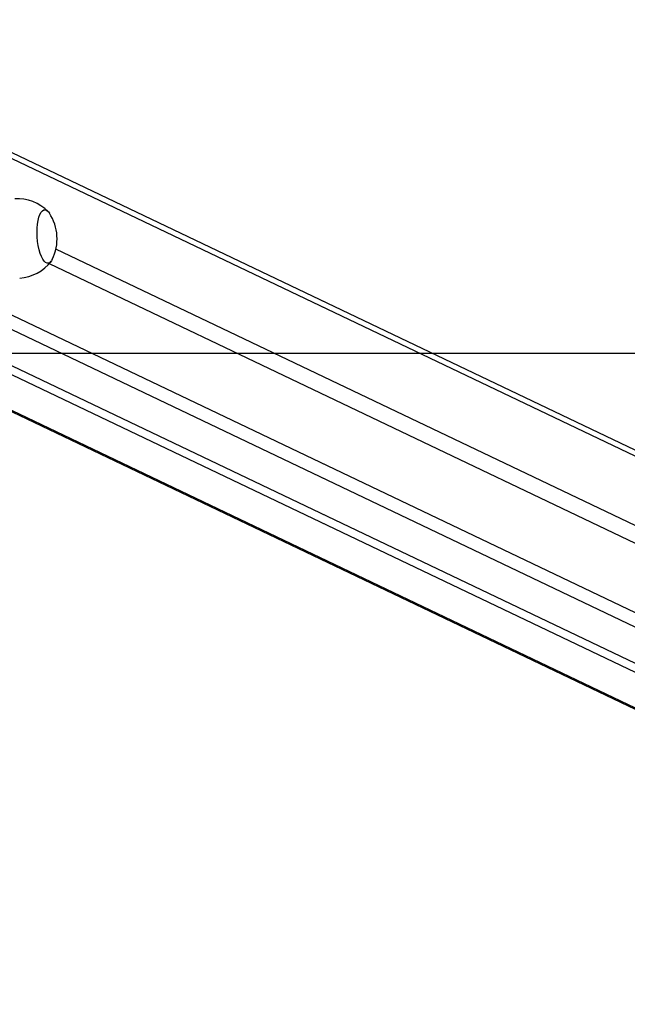
# Model space of a CAD drawing. Units: millimetres. Extents: x -4534 to 337214, y -3372 to 3609.
# Drawn here: x 551 to 857, y 20 to 516 of the extents above; entities that cross this region are included whole.
import ezdxf

# ---------------------------------------------------------------- set-up
doc = ezdxf.new("R2010")
doc.units = ezdxf.units.MM
doc.layers.add('Opvangzone', color=7, linetype='Continuous', true_color=0x00a19a)
doc.layers.add('VP-EQ', color=7, linetype='Continuous', true_color=0x8a3492)
doc.layers.add('Toestel 2D', color=7, linetype='Continuous', lineweight=20)

# ---------------------------------------------------------------- blocks, each defined once
blk = doc.blocks.new('wd14222')
at = {"layer": 'VP-EQ', "color": 0, "linetype": 'Continuous', "lineweight": 25}
for p, q in [((2121.325, 192.39), (2039.45, 231.452)), ((2121.58, 191.968), (2039.458, 231.148)), ((2039.447, 223.275), (2121.58, 184.09)), ((2121.11, 183.568), (2039.081, 222.703)), ((2035.094, 222.346), (2113.94, 184.729)), ((2035.94, 222.399), (2114.786, 184.782)), ((2031.644, 222.128), (2111.783, 183.894)), ((2031.758, 222.135), (2111.783, 183.956)), ((2121.58, 188.472), (2052.144, 221.599)), ((2051.808, 220.873), (2121.58, 187.586))]:
    blk.add_line(p, q, dxfattribs=at)
at = {"layer": 'VP-EQ', "color": 0, "linetype": 'Continuous', "lineweight": 25, "flags": 128}
blk.add_lwpolyline([(2051.96, 221.082), (2051.915, 221.005), (2051.849, 220.93), (2051.777, 220.89), (2051.702, 220.887), (2051.626, 220.92), (2051.55, 220.989), (2051.478, 221.092), (2051.41, 221.226), (2051.35, 221.387), (2051.297, 221.572), (2051.255, 221.774), (2051.223, 221.989), (2051.203, 222.211), (2051.196, 222.433), (2051.201, 222.649), (2051.219, 222.854), (2051.248, 223.043), (2051.289, 223.209), (2051.34, 223.348), (2051.4, 223.457), (2051.466, 223.532), (2051.538, 223.572), (2051.613, 223.576), (2051.689, 223.542), (2051.765, 223.473), (2051.813, 223.409)], dxfattribs=at)
blk.add_lwpolyline([(2051.96, 221.082), (2051.915, 221.005), (2051.849, 220.93), (2051.777, 220.89), (2051.702, 220.887), (2051.626, 220.92), (2051.55, 220.989), (2051.478, 221.092), (2051.41, 221.226), (2051.35, 221.387), (2051.297, 221.572), (2051.255, 221.774), (2051.223, 221.989), (2051.203, 222.211), (2051.196, 222.433), (2051.201, 222.649), (2051.219, 222.854), (2051.248, 223.043), (2051.289, 223.209), (2051.34, 223.348), (2051.4, 223.457), (2051.466, 223.532), (2051.538, 223.572), (2051.613, 223.576), (2051.689, 223.542), (2051.765, 223.473), (2051.813, 223.409)], dxfattribs=at)
at = {"layer": 'VP-EQ', "color": 0, "linetype": 'Continuous', "lineweight": 25}
for centre, radius, start, end in [((2050.221, 222.007), 2.13, 44.1044, 94.179), ((2049.868, 222.118), 2.334, 333.6603, 33.5726), ((2050.193, 222.284), 2.144, 273.3712, 323.0574)]:
    blk.add_arc(centre, radius, start, end, dxfattribs=at)
blk = doc.blocks.new('VPL-03-WD1422-1')
at = {"layer": 'Opvangzone'}
blk.add_lwpolyline([(-3369.5, 347.48), (-3369.5, 3247.48), (4030.5, 3247.48), (4030.5, 347.48)], close=True, dxfattribs=at)
at = {"layer": 'Toestel 2D', "color": 0, "xscale": 10, "yscale": 10, "zscale": 10}
blk.add_blockref('wd14222', (-19951.91, -1815.87), dxfattribs=at)

msp = doc.modelspace()

# ---------------------------------------------------------------- block references
msp.add_blockref('VPL-03-WD1422-1', (0, 0))

doc.saveas('drawing.dxf')
